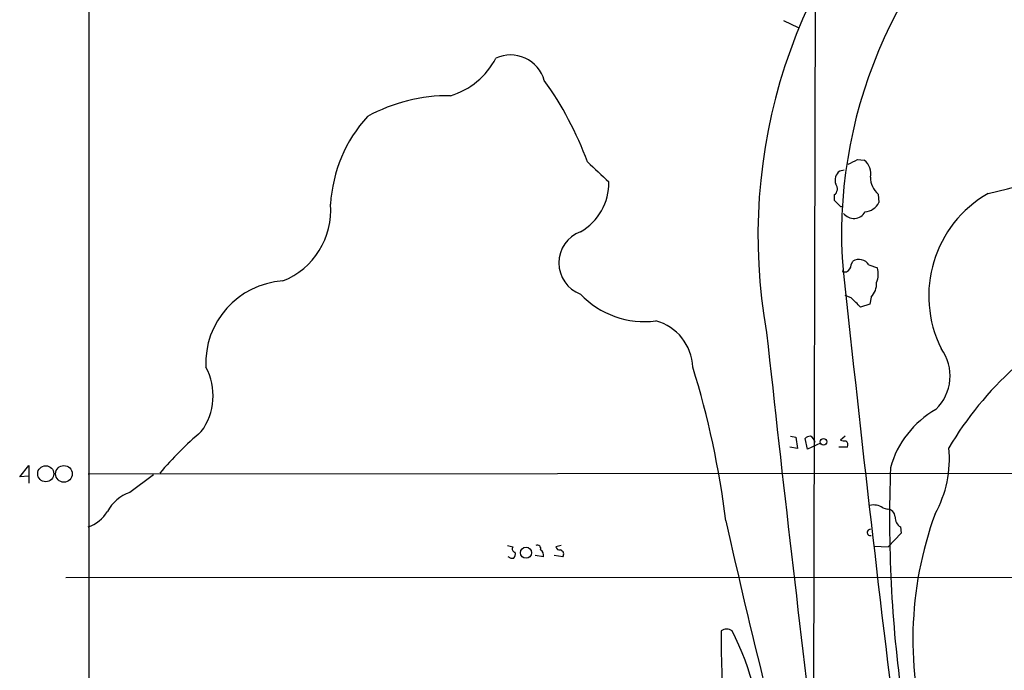
# Model space of a CAD drawing. Extents: x 7 to 1057, y 15 to 895.
# Drawn here: x 56 to 164, y 371 to 442 of the extents above; entities that cross this region are included whole.
import ezdxf

# ---------------------------------------------------------------- set-up
doc = ezdxf.new("R2010")
doc.units = 0
doc.header["$MEASUREMENT"] = 0
doc.layers.add('MAIN', color=5, linetype='CONTINUOUS')

msp = doc.modelspace()

# ---------------------------------------------------------------- linework, layer by layer
at = {"layer": 'MAIN'}
for p, q in [((63.6693, 72.39), (63.5847, 602.6573)), ((143.51, 444.9233), (143.3407, 363.728)), ((140.0387, 442.1293), (141.6473, 441.3673)), ((148.1667, 426.8047), (148.9287, 426.72)), ((146.7273, 425.6193), (146.2193, 425.5347)), ((145.6267, 422.91), (145.6267, 422.3173)), ((150.4527, 422.9947), (150.5373, 422.0633)), ((146.304, 421.64), (146.558, 421.64)), ((147.4893, 415.2053), (147.6587, 415.6287)), ((149.4367, 415.2053), (150.368, 414.8667)), ((146.7273, 414.4433), (146.9813, 414.4433)), ((147.4893, 411.5647), (146.812, 411.8187)), ((149.5213, 410.8873), (148.5053, 410.5487)), ((149.6907, 411.6493), (149.5213, 410.8873)), ((140.8007, 396.3247), (141.3933, 396.24)), ((141.3933, 396.24), (141.5627, 394.97)), ((142.6633, 394.8853), (142.4093, 396.0707)), ((144.1027, 395.5627), (142.6633, 394.8853)), ((146.812, 396.3247), (146.304, 395.9013)), ((141.5627, 394.97), (140.716, 395.1393)), ((147.066, 395.1393), (146.1347, 395.1393)), ((55.9647, 391.8373), (56.9807, 393.1073)), ((56.9807, 393.1073), (56.9807, 391.922)), ((56.9807, 391.922), (55.9647, 391.8373)), ((56.9807, 391.922), (56.9807, 391.16)), ((63.5, 392.176), (176.6993, 392.2607)), ((70.6967, 392.0913), (68.072, 390.144)), ((150.9607, 388.4507), (151.4687, 388.2813)), ((152.908, 386.334), (152.9927, 385.6567)), ((152.9927, 385.6567), (151.5533, 384.1327)), ((109.6433, 384.302), (110.236, 384.1327)), ((115.57, 384.302), (114.9773, 384.1327)), ((150.0293, 384.2173), (151.5533, 384.1327)), ((110.0667, 382.8627), (109.728, 383.032)), ((110.3207, 382.8627), (110.0667, 382.8627)), ((113.6227, 383.032), (112.6913, 383.2013)), ((115.7393, 383.032), (114.808, 383.2013)), ((61.0447, 380.746), (224.6207, 380.8307))]:
    msp.add_line(p, q, dxfattribs=at)
for centre, radius in [((144.4413, 395.7038), 0.3668), ((58.8288, 392.1896), 0.8846), ((60.8336, 392.1793), 0.9173), ((111.6989, 383.4886), 0.6104)]:
    msp.add_circle(centre, radius, dxfattribs=at)
for centre, radius, start, end in [((197.4899, 418.4357), 60.2679, 133.674435, 190.208182), ((199.0675, 418.4527), 52.6529, 128.50696, 182.705566), ((100.9521, 441.8346), 8.3622, 286.864102, 332.556717), ((109.982, 434.454), 3.8763, 16.043868, 114.520044), ((83.0682, 413.5985), 37.6768, 20.10682, 35.589315), ((103.1119, 415.4655), 18.3684, 89.169938, 118.902696), ((105.9688, 420.9234), 15.8286, 137.847911, 176.48445), ((153.8216, 464.8315), 42.6568, 281.82092, 305.310085), ((669.9818, 1018.0975), 808.7746, 227.0048296, 227.2340134), ((20.6387, 680.5907), 284.0259, 296.450478, 296.679625), ((147.8587, 425.2765), 1.7968, 346.50898, 53.452165), ((146.8714, 424.561), 1.1719, 123.810753, 203.414936), ((152.0374, 424.8388), 2.4315, 179.564057, 229.326373), ((114.5359, 424.2828), 6.2838, 300.093668, 0.606364), ((145.1327, 423.5853), 0.8367, 306.186468, 37.556066), ((169.0366, 411.7923), 13.0131, 119.84766, 206.545164), ((81.8167, 421.2124), 8.3811, 291.737682, 4.6648), ((315.2902, 591.3035), 239.462, 224.885409, 225.114592), ((148.8522, 422.9399), 1.8995, 274.865346, 332.516255), ((147.7724, 421.7406), 1.4214, 217.364106, 330.807585), ((118.9684, 415.417), 3.6607, 110.494861, 249.505139), ((3021.611, 717.0641), 2890.8608, 185.9784687, 187.0712689), ((146.6513, 415.2137), 0.8381, 293.187819, 359.425694), ((148.3154, 414.4414), 1.3568, 34.265149, 118.947143), ((146.6427, 414.528), 0.1198, 135, 314.966157), ((147.8855, 414.1908), 2.5729, 338.742807, 15.230509), ((85.5145, 404.376), 9.0708, 93.753444, 182.72535), ((147.966, 413.1981), 2.3181, 318.075804, 1.480712), ((124.7526, 418.6746), 9.7282, 223.420158, 277.272071), ((-106.0276, 157.0317), 359.2462, 44.885431, 45.114591), ((124.5822, 403.7377), 5.4697, 2.168861, 75.150229), ((3152.6394, 733.0338), 3031.9624, 186.1587365, 187.0881318), ((153.2399, 402.9743), 5.1266, 314.023969, 35.84923), ((70.585, 400.7898), 6.6633, 323.567956, 28.260397), ((35.8708, 374.8384), 98.5724, 7.093676, 17.174229), ((190.4273, 376.0928), 37.3557, 131.985069, 149.495626), ((162.0942, 390.0237), 10.669, 119.733757, 164.620111), ((104.4848, 363.7219), 43.7126, 130.758648, 139.241352), ((143.0616, 395.3672), 0.9594, 93.561805, 132.837328), ((142.6632, 395.5415), 0.8533, 7.121685, 66.60745), ((146.7272, 396.7479), 0.9465, 243.440363, 280.316217), ((146.6425, 395.3933), 0.4938, 329.046192, 59.020326), ((145.8515, 393.8479), 12.4491, 330.7939, 5.562902), ((297.2358, 387.3266), 145.5335, 177.823643, 187.882161), ((69.6196, 385.8665), 4.5489, 109.89013, 151.639443), ((62.3003, 390.0034), 3.8605, 288.105011, 329.211106), ((149.9446, 386.8982), 1.8554, 56.795544, 103.187651), ((151.4475, 387.4135), 0.8681, 1.399434, 88.600566), ((830.0287, 541.6653), 713.3073, 192.5218901, 195.5505969), ((153.5289, 387.3783), 1.2149, 177.33919, 239.265937), ((194.6006, 373.9372), 40.3302, 159.935972, 197.039339), ((149.5937, 385.7345), 0.3457, 87.961098, 286.296005), ((110.5606, 383.921), 0.3875, 146.88812, 259.502061), ((112.9241, 383.9421), 0.3892, 337.632677, 112.367323), ((112.9198, 383.1758), 0.7175, 348.437913, 59.496397), ((115.4176, 384.2427), 0.4538, 194.027058, 278.580088), ((115.3583, 383.3283), 0.4827, 322.12814, 74.745922), ((109.8975, 383.3283), 0.6292, 312.268789, 19.661787), ((133.7733, 373.9728), 1.1038, 57.523632, 122.471989), ((243.6802, 374.0734), 110.5026, 179.569329, 189.267665), ((104.7137, 359.8891), 33.2371, 2.385808, 26.856078)]:
    msp.add_arc(centre, radius, start, end, dxfattribs=at)

doc.saveas('drawing.dxf')
